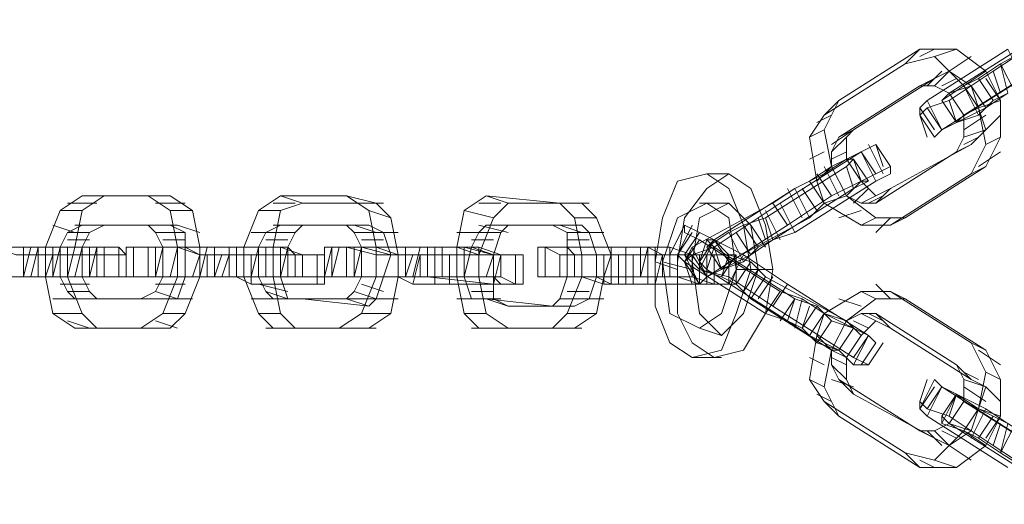
# Model space of a CAD drawing. Units: millimetres. Extents: x 115 to 1943, y 62 to 9579.
# Drawn here: x 577 to 792, y 3309 to 3415 of the extents above; entities that cross this region are included whole.
import ezdxf

# ---------------------------------------------------------------- set-up
doc = ezdxf.new("R2010")
doc.units = ezdxf.units.MM
doc.layers.add('kæde', color=253, linetype='Continuous', lineweight=9)

msp = doc.modelspace()

# ---------------------------------------------------------------- linework, layer by layer
at = {"layer": 'kæde', "flags": 128}
for points in [[(792.93, 3398.96), (791.33, 3405.38), (808.99, 3415.01)], [(812.2, 3411.8), (805.78, 3408.59), (800.96, 3405.38), (796.14, 3402.17), (778.48, 3390.93)], [(754.4, 3382.9), (752.79, 3390.93), (756, 3397.35), (773.66, 3408.59)], [(773.66, 3400.56), (776.88, 3400.56), (780.09, 3398.96), (783.3, 3394.14), (786.51, 3395.75), (791.33, 3397.35), (788.12, 3403.77), (781.69, 3408.59), (773.66, 3408.59)], [(776.88, 3408.59), (773.66, 3406.99)], [(796.14, 3402.17), (792.93, 3408.59), (775.27, 3397.35), (773.66, 3395.75), (773.66, 3394.14), (775.27, 3395.75)], [(781.69, 3408.59), (776.88, 3406.99)], [(797.75, 3410.2), (780.09, 3398.96), (778.48, 3397.35), (781.69, 3392.54), (778.48, 3397.35), (781.69, 3392.54), (783.3, 3394.14), (800.96, 3405.38)], [(756, 3397.35), (752.79, 3394.14), (770.45, 3405.38), (776.88, 3406.99), (783.3, 3400.56)], [(784.9, 3406.99), (780.09, 3403.77), (776.88, 3400.56)], [(792.93, 3398.96), (789.72, 3397.35), (786.51, 3394.14), (781.69, 3392.54), (780.09, 3397.35), (784.9, 3400.56), (789.72, 3403.77), (794.54, 3406.99)], [(760.82, 3379.69), (764.03, 3376.48), (767.24, 3378.08), (784.9, 3387.72), (788.12, 3390.93), (786.51, 3395.75), (784.9, 3400.56), (780.09, 3403.77), (776.88, 3402.17), (759.21, 3390.93), (757.61, 3389.32), (757.61, 3384.51), (760.82, 3379.69), (757.61, 3376.48), (752.79, 3374.87), (760.82, 3370.06), (767.24, 3370.06), (770.45, 3371.66), (764.03, 3371.66), (757.61, 3376.48), (754.4, 3382.9), (754.4, 3386.11), (756, 3389.32), (759.21, 3390.93), (754.4, 3387.72)], [(788.12, 3403.77), (783.3, 3400.56), (786.51, 3395.75), (783.3, 3394.14), (783.3, 3389.32), (781.69, 3386.11), (764.03, 3374.87)], [(792.93, 3398.96), (788.12, 3395.75), (781.69, 3392.54), (778.48, 3390.93), (775.27, 3395.75), (780.09, 3397.35), (781.69, 3392.54), (778.48, 3397.35), (783.3, 3400.56), (786.51, 3402.17), (791.33, 3405.38), (794.54, 3398.96)], [(778.48, 3403.77), (775.27, 3400.56)], [(791.33, 3398.96), (789.72, 3403.77)], [(781.69, 3402.17), (778.48, 3400.56)], [(789.72, 3397.35), (786.51, 3402.17)], [(791.33, 3397.35), (788.12, 3402.17)], [(756, 3389.32), (773.66, 3400.56)], [(784.9, 3400.56), (780.09, 3398.96)], [(786.51, 3394.14), (783.3, 3400.56)], [(788.12, 3395.75), (784.9, 3400.56)], [(788.12, 3382.9), (784.9, 3381.3), (767.24, 3370.06), (770.45, 3371.66), (788.12, 3382.9), (791.33, 3389.32), (791.33, 3397.35), (786.51, 3395.75), (788.12, 3387.72), (784.9, 3381.3)], [(776.88, 3390.93), (773.66, 3395.75)], [(754.4, 3382.9), (751.19, 3379.69), (749.58, 3389.32), (752.79, 3394.14)], [(754.4, 3394.14), (751.19, 3392.54)], [(776.88, 3389.32), (773.66, 3394.14), (775.27, 3389.32)], [(791.33, 3394.14), (788.12, 3390.93), (783.3, 3389.32)], [(788.12, 3394.14), (783.3, 3390.93)], [(752.79, 3390.93), (749.58, 3389.32)], [(757.61, 3389.32), (754.4, 3386.11)], [(786.51, 3389.32), (783.3, 3387.72)], [(791.33, 3389.32), (788.12, 3387.72)], [(765.64, 3381.3), (762.42, 3387.72)], [(765.64, 3382.9), (764.03, 3387.72), (767.24, 3382.9)], [(784.9, 3387.72), (781.69, 3386.11)], [(739.95, 3371.66), (757.61, 3382.9), (759.21, 3378.08), (762.42, 3379.69), (760.82, 3379.69), (757.61, 3376.48), (754.4, 3382.9), (749.58, 3379.69), (746.37, 3378.08), (728.71, 3366.85), (731.92, 3362.03), (730.31, 3360.42), (727.1, 3365.24), (728.71, 3366.85), (731.92, 3362.03), (749.58, 3371.66), (752.79, 3374.87), (757.61, 3376.48), (754.4, 3382.9), (757.61, 3384.51)], [(757.61, 3384.51), (752.79, 3381.3), (746.37, 3378.08), (741.55, 3374.87)], [(741.55, 3366.85), (759.21, 3378.08), (757.61, 3382.9), (759.21, 3384.51), (757.61, 3384.51)], [(743.16, 3374.87), (760.82, 3386.11), (764.03, 3379.69), (767.24, 3381.3), (767.24, 3382.9), (764.03, 3381.3), (760.82, 3379.69), (759.21, 3384.51), (762.42, 3379.69)], [(746.37, 3368.45), (764.03, 3379.69), (760.82, 3386.11), (764.03, 3381.3)], [(752.79, 3386.11), (749.58, 3384.51)], [(757.61, 3386.11), (754.4, 3384.51)], [(760.82, 3386.11), (757.61, 3384.51)], [(791.33, 3386.11), (786.51, 3382.9)], [(752.79, 3374.87), (751.19, 3379.69), (754.4, 3382.9)], [(756, 3376.48), (752.79, 3382.9)], [(764.03, 3374.87), (760.82, 3374.87), (757.61, 3376.48), (754.4, 3382.9)], [(727.1, 3381.3), (731.92, 3381.3)], [(754.4, 3376.48), (751.19, 3381.3)], [(760.82, 3379.69), (754.4, 3376.48), (749.58, 3373.27), (744.76, 3370.06), (727.1, 3358.82)], [(747.97, 3371.66), (744.76, 3378.08)], [(749.58, 3371.66), (746.37, 3378.08)], [(751.19, 3373.27), (747.97, 3378.08)], [(762.42, 3378.08), (759.21, 3374.87)], [(589.02, 3347.58), (584.2, 3350.79), (582.59, 3358.82), (582.59, 3365.24), (589.02, 3365.24), (590.62, 3373.27), (595.44, 3376.48)], [(582.59, 3358.82), (587.41, 3358.82), (589.02, 3365.24), (582.59, 3365.24), (585.8, 3373.27), (590.62, 3376.48), (605.07, 3376.48)], [(590.62, 3376.48), (595.44, 3376.48), (609.89, 3376.48), (614.71, 3373.27), (616.31, 3365.24)], [(605.07, 3376.48), (609.89, 3373.27), (611.49, 3365.24), (611.49, 3358.82)], [(625.95, 3358.82), (632.37, 3358.82), (632.37, 3365.24), (625.95, 3365.24), (629.16, 3373.27), (633.97, 3376.48), (648.42, 3376.48)], [(633.97, 3376.48), (638.79, 3374.87), (654.85, 3374.87), (658.06, 3371.66), (659.66, 3363.63)], [(648.42, 3376.48), (653.24, 3373.27), (654.85, 3365.24), (654.85, 3358.82)], [(672.51, 3358.82), (677.33, 3358.82), (677.33, 3363.63), (672.51, 3365.24), (674.11, 3373.27), (678.93, 3376.48), (694.99, 3374.87)], [(678.93, 3376.48), (683.75, 3374.87), (699.8, 3374.87), (703.02, 3371.66), (706.23, 3363.63)], [(764.03, 3376.48), (760.82, 3374.87)], [(765.64, 3376.48), (762.42, 3374.87)], [(587.41, 3374.87), (593.83, 3374.87)], [(606.68, 3374.87), (613.1, 3374.87)], [(632.37, 3347.58), (629.16, 3350.79), (625.95, 3358.82), (625.95, 3365.24), (632.37, 3365.24), (633.97, 3373.27), (638.79, 3374.87)], [(632.37, 3374.87), (637.19, 3374.87)], [(651.64, 3374.87), (656.45, 3374.87)], [(677.33, 3347.58), (674.11, 3350.79), (672.51, 3358.82), (672.51, 3365.24), (677.33, 3363.63), (680.54, 3371.66), (683.75, 3374.87)], [(677.33, 3374.87), (682.14, 3374.87)], [(694.99, 3374.87), (698.2, 3371.66), (699.8, 3363.63), (699.8, 3358.82)], [(696.59, 3374.87), (701.41, 3374.87)], [(744.76, 3370.06), (741.55, 3374.87), (723.89, 3365.24), (722.28, 3362.03), (723.89, 3363.63)], [(735.13, 3362.03), (730.31, 3360.42), (728.71, 3365.24), (733.52, 3368.45), (738.34, 3371.66), (743.16, 3374.87), (746.37, 3368.45), (741.55, 3366.85), (736.73, 3363.63), (730.31, 3360.42), (727.1, 3358.82), (723.89, 3363.63), (728.71, 3365.24), (730.31, 3360.42), (727.1, 3365.24), (731.92, 3368.45), (735.13, 3370.06), (739.95, 3371.66), (741.55, 3366.85), (738.34, 3365.24), (735.13, 3362.03), (731.92, 3368.45), (735.13, 3362.03), (731.92, 3368.45)], [(725.5, 3374.87), (731.92, 3374.87)], [(585.8, 3373.27), (590.62, 3373.27)], [(609.89, 3373.27), (614.71, 3373.27)], [(629.16, 3373.27), (633.97, 3373.27)], [(653.24, 3373.27), (658.06, 3371.66)], [(674.11, 3373.27), (680.54, 3371.66)], [(698.2, 3371.66), (703.02, 3371.66)], [(739.95, 3366.85), (738.34, 3371.66)], [(743.16, 3366.85), (739.95, 3373.27)], [(760.82, 3373.27), (756, 3371.66)], [(764.03, 3371.66), (760.82, 3370.06)], [(767.24, 3371.66), (764.03, 3368.45)], [(584.2, 3370.06), (589.02, 3368.45)], [(595.44, 3370.06), (590.62, 3370.06), (587.41, 3368.45), (585.8, 3365.24), (585.8, 3358.82), (590.62, 3358.82), (590.62, 3365.24), (592.23, 3368.45), (595.44, 3370.06), (609.89, 3370.06), (613.1, 3368.45), (613.1, 3365.24), (613.1, 3358.82), (611.49, 3354), (609.89, 3354), (593.83, 3354), (592.23, 3355.61), (590.62, 3358.82)], [(589.02, 3370.06), (593.83, 3370.06)], [(605.07, 3370.06), (590.62, 3370.06)], [(608.28, 3358.82), (608.28, 3365.24), (606.68, 3368.45), (605.07, 3370.06)], [(606.68, 3370.06), (611.49, 3370.06), (616.31, 3368.45)], [(638.79, 3370.06), (633.97, 3370.06), (630.76, 3368.45), (629.16, 3365.24), (629.16, 3358.82), (633.97, 3358.82), (635.58, 3365.24), (637.19, 3368.45), (638.79, 3370.06), (653.24, 3370.06), (656.45, 3368.45), (658.06, 3363.63), (656.45, 3358.82), (654.85, 3354), (653.24, 3352.39), (638.79, 3354), (635.58, 3354), (633.97, 3358.82)], [(632.37, 3370.06), (637.19, 3370.06)], [(648.42, 3370.06), (633.97, 3370.06)], [(651.64, 3358.82), (651.64, 3365.24), (650.03, 3368.45), (648.42, 3370.06)], [(650.03, 3370.06), (654.85, 3368.45), (659.66, 3368.45)], [(683.75, 3370.06), (678.93, 3370.06), (677.33, 3368.45), (675.72, 3365.24), (674.11, 3358.82), (680.54, 3358.82), (680.54, 3363.63), (682.14, 3368.45), (683.75, 3370.06), (699.8, 3370.06), (701.41, 3368.45), (703.02, 3363.63), (703.02, 3358.82), (701.41, 3354), (698.2, 3352.39), (683.75, 3352.39), (680.54, 3354), (680.54, 3358.82)], [(677.33, 3370.06), (683.75, 3368.45)], [(693.38, 3370.06), (678.93, 3370.06)], [(696.59, 3358.82), (696.59, 3363.63), (696.59, 3368.45), (693.38, 3370.06)], [(694.99, 3370.06), (699.8, 3368.45), (704.62, 3368.45)], [(722.28, 3370.06), (719.07, 3363.63)], [(723.89, 3370.06), (720.68, 3363.63), (723.89, 3368.45)], [(725.5, 3366.85), (722.28, 3368.45), (722.28, 3370.06), (725.5, 3368.45), (728.71, 3366.85)], [(738.34, 3365.24), (735.13, 3370.06)], [(739.95, 3365.24), (736.73, 3370.06)], [(587.41, 3368.45), (592.23, 3368.45)], [(606.68, 3368.45), (613.1, 3368.45)], [(627.55, 3368.45), (632.37, 3368.45)], [(630.76, 3368.45), (637.19, 3368.45)], [(650.03, 3368.45), (656.45, 3368.45)], [(672.51, 3368.45), (678.93, 3368.45)], [(677.33, 3368.45), (682.14, 3368.45)], [(696.59, 3368.45), (701.41, 3368.45)], [(725.5, 3368.45), (722.28, 3363.63)], [(736.73, 3363.63), (733.52, 3368.45)], [(558.51, 3365.24), (556.9, 3365.24), (558.51, 3365.24), (561.72, 3365.24), (566.54, 3365.24), (566.54, 3358.82), (571.35, 3358.82), (576.17, 3358.82), (580.99, 3358.82), (582.59, 3358.82), (598.65, 3358.82), (600.26, 3358.82), (598.65, 3358.82), (595.44, 3358.82)], [(590.62, 3365.24), (585.8, 3365.24), (580.99, 3365.24), (576.17, 3365.24), (572.96, 3365.24), (572.96, 3358.82), (558.51, 3360.42), (556.9, 3360.42), (556.9, 3358.82), (558.51, 3358.82), (561.72, 3358.82), (566.54, 3358.82), (566.54, 3365.24), (571.35, 3365.24), (576.17, 3363.63), (580.99, 3363.63), (584.2, 3363.63), (598.65, 3363.63), (598.65, 3358.82)], [(563.33, 3365.24), (579.38, 3365.24), (577.78, 3358.82), (577.78, 3365.24), (576.17, 3365.24)], [(595.44, 3365.24), (595.44, 3358.82), (589.02, 3358.82), (584.2, 3358.82), (580.99, 3358.82), (576.17, 3358.82), (572.96, 3358.82)], [(593.83, 3365.24), (577.78, 3365.24)], [(579.38, 3365.24), (580.99, 3365.24), (584.2, 3365.24), (587.41, 3365.24)], [(580.99, 3363.63), (580.99, 3358.82), (580.99, 3365.24), (579.38, 3358.82)], [(584.2, 3363.63), (582.59, 3358.82), (582.59, 3365.24)], [(584.2, 3365.24), (584.2, 3358.82), (585.8, 3365.24)], [(587.41, 3366.85), (592.23, 3366.85)], [(587.41, 3365.24), (592.23, 3365.24), (593.83, 3365.24), (592.23, 3358.82)], [(598.65, 3365.24), (598.65, 3358.82), (598.65, 3363.63), (600.26, 3363.63), (598.65, 3365.24), (595.44, 3365.24), (590.62, 3365.24)], [(592.23, 3365.24), (592.23, 3358.82), (593.83, 3365.24)], [(593.83, 3365.24), (593.83, 3358.82)], [(601.86, 3365.24), (600.26, 3365.24), (601.86, 3365.24), (605.07, 3365.24), (611.49, 3365.24), (609.89, 3358.82), (614.71, 3358.82), (619.52, 3358.82), (624.34, 3358.82), (627.55, 3357.21)], [(633.97, 3365.24), (629.16, 3365.24), (624.34, 3365.24), (619.52, 3365.24), (617.92, 3365.24), (601.86, 3365.24), (601.86, 3358.82)], [(605.07, 3365.24), (605.07, 3358.82), (609.89, 3358.82), (611.49, 3365.24), (616.31, 3363.63), (619.52, 3363.63), (624.34, 3363.63), (627.55, 3363.63), (642, 3363.63)], [(606.68, 3358.82), (608.28, 3365.24), (622.73, 3365.24), (624.34, 3365.24), (627.55, 3365.24), (630.76, 3365.24)], [(606.68, 3365.24), (606.68, 3358.82), (608.28, 3358.82)], [(608.28, 3366.85), (613.1, 3366.85)], [(608.28, 3365.24), (613.1, 3365.24)], [(613.1, 3365.24), (608.28, 3365.24)], [(611.49, 3365.24), (616.31, 3365.24), (616.31, 3358.82), (613.1, 3350.79), (609.89, 3347.58)], [(637.19, 3363.63), (622.73, 3363.63), (619.52, 3363.63), (616.31, 3363.63), (613.1, 3365.24)], [(617.92, 3365.24), (616.31, 3358.82), (616.31, 3365.24)], [(619.52, 3363.63), (619.52, 3358.82), (619.52, 3365.24)], [(622.73, 3365.24), (622.73, 3358.82)], [(625.95, 3365.24), (625.95, 3358.82)], [(629.16, 3358.82), (629.16, 3365.24), (627.55, 3358.82)], [(630.76, 3366.85), (635.58, 3366.85)], [(630.76, 3365.24), (635.58, 3365.24), (637.19, 3363.63)], [(642, 3363.63), (643.61, 3363.63), (642, 3363.63), (638.79, 3363.63), (633.97, 3365.24)], [(635.58, 3365.24), (635.58, 3358.82)], [(645.21, 3365.24), (643.61, 3365.24), (645.21, 3365.24), (646.82, 3365.24), (648.42, 3365.24), (654.85, 3363.63), (654.85, 3358.82), (659.66, 3358.82), (662.88, 3357.21), (667.69, 3357.21), (670.9, 3357.21)], [(646.82, 3365.24), (645.21, 3358.82), (645.21, 3365.24), (643.61, 3358.82), (643.61, 3365.24)], [(677.33, 3365.24), (672.51, 3365.24), (667.69, 3365.24), (664.48, 3365.24), (661.27, 3365.24), (645.21, 3365.24), (645.21, 3358.82)], [(648.42, 3365.24), (648.42, 3358.82), (654.85, 3358.82), (654.85, 3363.63), (659.66, 3363.63), (664.48, 3363.63), (667.69, 3363.63), (670.9, 3363.63), (685.35, 3363.63), (685.35, 3357.21)], [(678.93, 3358.82), (680.54, 3363.63), (680.54, 3357.21), (666.09, 3358.82), (662.88, 3358.82), (659.66, 3358.82), (656.45, 3358.82), (658.06, 3363.63), (661.27, 3363.63), (662.88, 3363.63), (666.09, 3363.63), (680.54, 3363.63), (674.11, 3365.24), (674.11, 3358.82), (670.9, 3358.82), (667.69, 3358.82), (666.09, 3358.82), (651.64, 3358.82), (651.64, 3365.24), (650.03, 3358.82)], [(651.64, 3366.85), (656.45, 3366.85)], [(651.64, 3358.82), (656.45, 3358.82), (658.06, 3363.63), (651.64, 3365.24), (666.09, 3365.24), (667.69, 3365.24), (670.9, 3365.24), (674.11, 3365.24), (674.11, 3358.82), (678.93, 3358.82), (680.54, 3358.82), (682.14, 3357.21), (680.54, 3357.21)], [(651.64, 3365.24), (658.06, 3363.63)], [(654.85, 3365.24), (659.66, 3363.63), (659.66, 3358.82), (658.06, 3350.79), (653.24, 3347.58)], [(661.27, 3365.24), (661.27, 3358.82), (662.88, 3363.63)], [(664.48, 3365.24), (662.88, 3358.82)], [(666.09, 3365.24), (666.09, 3358.82), (666.09, 3363.63)], [(669.3, 3365.24), (669.3, 3358.82)], [(675.72, 3366.85), (680.54, 3366.85)], [(682.14, 3363.63), (677.33, 3365.24)], [(706.23, 3365.24), (706.23, 3358.82), (691.78, 3358.82), (690.17, 3358.82), (691.78, 3358.82), (694.99, 3358.82)], [(691.78, 3365.24), (690.17, 3365.24), (691.78, 3365.24), (694.99, 3363.63), (699.8, 3363.63), (699.8, 3358.82), (704.62, 3357.21), (709.44, 3357.21), (714.26, 3357.21), (715.86, 3357.21)], [(723.89, 3363.63), (719.07, 3365.24), (714.26, 3365.24), (709.44, 3365.24), (706.23, 3365.24), (691.78, 3365.24), (691.78, 3358.82)], [(696.59, 3366.85), (701.41, 3366.85)], [(698.2, 3363.63), (696.59, 3365.24)], [(696.59, 3365.24), (712.65, 3365.24), (714.26, 3365.24), (717.47, 3363.63), (720.68, 3363.63)], [(696.59, 3365.24), (696.59, 3358.82)], [(709.44, 3365.24), (709.44, 3358.82)], [(712.65, 3365.24), (712.65, 3358.82), (714.26, 3365.24), (714.26, 3358.82)], [(715.86, 3365.24), (715.86, 3358.82)], [(719.07, 3365.24), (719.07, 3358.82)], [(751.19, 3344.37), (747.97, 3347.58), (744.76, 3349.18), (727.1, 3360.42), (728.71, 3365.24), (727.1, 3366.85), (728.71, 3366.85), (731.92, 3363.63), (730.31, 3358.82), (725.5, 3360.42), (725.5, 3362.03), (727.1, 3360.42), (728.71, 3365.24), (746.37, 3354), (744.76, 3349.18)], [(727.1, 3366.85), (725.5, 3362.03), (728.71, 3366.85), (735.13, 3363.63), (739.95, 3360.42), (744.76, 3357.21), (762.42, 3345.97)], [(762.42, 3345.97), (759.21, 3347.58), (752.79, 3350.79), (747.97, 3354), (743.16, 3355.61), (725.5, 3366.85)], [(638.79, 3363.63), (638.79, 3358.82), (633.97, 3358.82), (629.16, 3358.82), (624.34, 3358.82), (619.52, 3358.82), (616.31, 3358.82), (601.86, 3358.82), (600.26, 3358.82), (601.86, 3358.82), (605.07, 3358.82)], [(616.31, 3363.63), (614.71, 3358.82)], [(617.92, 3363.63), (617.92, 3358.82)], [(621.13, 3363.63), (619.52, 3358.82)], [(622.73, 3363.63), (621.13, 3358.82)], [(624.34, 3363.63), (624.34, 3358.82)], [(627.55, 3363.63), (627.55, 3357.21), (642, 3357.21), (643.61, 3357.21), (643.61, 3358.82), (642, 3358.82), (638.79, 3358.82)], [(637.19, 3363.63), (637.19, 3358.82)], [(642, 3363.63), (642, 3358.82)], [(670.9, 3363.63), (670.9, 3357.21), (685.35, 3357.21), (686.96, 3357.21), (685.35, 3357.21), (682.14, 3358.82), (677.33, 3358.82), (672.51, 3358.82), (667.69, 3358.82), (662.88, 3358.82), (661.27, 3358.82), (645.21, 3358.82), (643.61, 3358.82), (645.21, 3358.82), (648.42, 3358.82)], [(643.61, 3357.21), (643.61, 3363.63), (643.61, 3358.82)], [(662.88, 3357.21), (664.48, 3363.63), (664.48, 3358.82)], [(667.69, 3363.63), (667.69, 3357.21)], [(682.14, 3363.63), (680.54, 3357.21), (680.54, 3363.63), (680.54, 3358.82)], [(685.35, 3363.63), (686.96, 3363.63), (685.35, 3363.63), (682.14, 3363.63)], [(694.99, 3363.63), (694.99, 3358.82), (699.8, 3358.82), (699.8, 3363.63), (704.62, 3363.63), (709.44, 3363.63), (714.26, 3363.63), (717.47, 3363.63), (715.86, 3357.21), (731.92, 3357.21), (733.52, 3357.21), (731.92, 3357.21), (728.71, 3357.21)], [(696.59, 3363.63), (703.02, 3363.63)], [(711.04, 3357.21), (711.04, 3363.63), (709.44, 3363.63), (706.23, 3363.63), (703.02, 3363.63), (698.2, 3363.63), (698.2, 3358.82), (703.02, 3358.82), (706.23, 3357.21), (709.44, 3357.21), (711.04, 3357.21), (727.1, 3357.21), (725.5, 3357.21), (720.68, 3358.82), (717.47, 3358.82), (714.26, 3358.82), (712.65, 3358.82), (696.59, 3358.82), (698.2, 3358.82)], [(699.8, 3363.63), (706.23, 3363.63), (704.62, 3358.82), (703.02, 3350.79), (698.2, 3347.58)], [(704.62, 3363.63), (704.62, 3357.21)], [(728.71, 3363.63), (728.71, 3357.21), (723.89, 3358.82), (719.07, 3358.82), (714.26, 3358.82), (709.44, 3358.82), (706.23, 3358.82)], [(706.23, 3363.63), (706.23, 3357.21)], [(707.83, 3363.63), (707.83, 3357.21)], [(727.1, 3363.63), (711.04, 3363.63)], [(714.26, 3363.63), (714.26, 3357.21)], [(717.47, 3358.82), (717.47, 3363.63), (731.92, 3363.63), (731.92, 3357.21)], [(720.68, 3363.63), (725.5, 3363.63), (727.1, 3363.63)], [(722.28, 3363.63), (725.5, 3357.21), (722.28, 3362.03), (723.89, 3357.21)], [(731.92, 3363.63), (733.52, 3363.63), (731.92, 3363.63), (728.71, 3363.63), (723.89, 3363.63)], [(725.5, 3363.63), (725.5, 3357.21)], [(727.1, 3363.63), (727.1, 3357.21)], [(733.52, 3363.63), (730.31, 3358.82), (731.92, 3363.63), (736.73, 3362.03), (739.95, 3358.82), (757.61, 3349.18), (754.4, 3342.76), (756, 3342.76), (751.19, 3344.37), (754.4, 3349.18), (751.19, 3352.39), (746.37, 3354), (743.16, 3349.18)], [(735.13, 3363.63), (731.92, 3357.21)], [(715.86, 3362.03), (720.68, 3360.42)], [(717.47, 3362.03), (723.89, 3360.42)], [(576.17, 3358.82), (577.78, 3358.82), (592.23, 3358.82), (587.41, 3358.82), (584.2, 3358.82), (580.99, 3358.82), (577.78, 3358.82), (563.33, 3358.82)], [(585.8, 3358.82), (587.41, 3355.61), (589.02, 3354), (593.83, 3354)], [(603.47, 3347.58), (609.89, 3347.58), (593.83, 3347.58), (590.62, 3350.79), (587.41, 3358.82)], [(589.02, 3354), (603.47, 3354), (606.68, 3355.61), (608.28, 3358.82)], [(611.49, 3358.82), (608.28, 3350.79), (603.47, 3347.58), (589.02, 3347.58)], [(629.16, 3358.82), (630.76, 3355.61), (632.37, 3354)], [(646.82, 3347.58), (653.24, 3347.58), (637.19, 3347.58), (633.97, 3350.79), (632.37, 3358.82)], [(654.85, 3358.82), (651.64, 3350.79), (646.82, 3347.58), (632.37, 3347.58)], [(650.03, 3355.61), (654.85, 3354), (648.42, 3354), (650.03, 3355.61), (651.64, 3358.82)], [(674.11, 3358.82), (675.72, 3354), (678.93, 3354)], [(693.38, 3347.58), (698.2, 3347.58), (683.75, 3347.58), (678.93, 3350.79), (677.33, 3358.82)], [(699.8, 3358.82), (696.59, 3350.79), (693.38, 3347.58), (677.33, 3347.58)], [(678.93, 3354), (693.38, 3352.39), (694.99, 3354), (696.59, 3358.82)], [(730.31, 3358.82), (733.52, 3357.21), (736.73, 3354), (754.4, 3342.76), (757.61, 3349.18), (759.21, 3347.58)], [(733.52, 3360.42), (738.34, 3360.42)], [(738.34, 3360.42), (735.13, 3355.61)], [(736.73, 3360.42), (741.55, 3360.42)], [(739.95, 3358.82), (736.73, 3354)], [(741.55, 3358.82), (738.34, 3354)], [(585.8, 3357.21), (592.23, 3357.21)], [(606.68, 3357.21), (613.1, 3357.21)], [(629.16, 3357.21), (635.58, 3355.61)], [(651.64, 3357.21), (656.45, 3355.61)], [(744.76, 3357.21), (741.55, 3352.39)], [(767.24, 3354), (764.03, 3357.21)], [(587.41, 3355.61), (592.23, 3355.61)], [(606.68, 3355.61), (611.49, 3354)], [(630.76, 3355.61), (635.58, 3354)], [(675.72, 3355.61), (680.54, 3355.61)], [(696.59, 3355.61), (701.41, 3355.61)], [(743.16, 3355.61), (739.95, 3350.79)], [(764.03, 3354), (760.82, 3355.61)], [(587.41, 3354), (593.83, 3354), (589.02, 3354), (584.2, 3354)], [(603.47, 3354), (609.89, 3354)], [(605.07, 3354), (609.89, 3354), (614.71, 3354)], [(627.55, 3354), (632.37, 3354)], [(632.37, 3354), (648.42, 3354), (653.24, 3352.39)], [(632.37, 3354), (637.19, 3354)], [(653.24, 3354), (659.66, 3354)], [(672.51, 3354), (677.33, 3354), (682.14, 3354)], [(675.72, 3354), (680.54, 3354)], [(693.38, 3352.39), (698.2, 3352.39)], [(701.41, 3354), (694.99, 3354), (699.8, 3354), (704.62, 3354)], [(747.97, 3354), (746.37, 3347.58)], [(751.19, 3352.39), (747.97, 3347.58), (749.58, 3352.39)], [(760.82, 3352.39), (756, 3354)], [(584.2, 3350.79), (590.62, 3350.79)], [(608.28, 3350.79), (613.1, 3350.79)], [(629.16, 3350.79), (633.97, 3350.79)], [(651.64, 3350.79), (658.06, 3350.79)], [(674.11, 3350.79), (678.93, 3350.79)], [(696.59, 3350.79), (703.02, 3350.79)], [(752.79, 3350.79), (749.58, 3345.97)], [(752.79, 3350.79), (751.19, 3345.97), (754.4, 3342.76)], [(754.4, 3342.76), (757.61, 3349.18), (760.82, 3350.79), (764.03, 3350.79), (767.24, 3347.58), (784.9, 3336.34), (788.12, 3334.73), (786.51, 3329.92), (784.9, 3325.1), (780.09, 3321.89), (776.88, 3323.49), (773.66, 3325.1), (756, 3336.34)], [(788.12, 3342.76), (791.33, 3336.34), (791.33, 3328.31), (786.51, 3329.92), (783.3, 3331.52), (783.3, 3336.34), (781.69, 3339.55), (764.03, 3350.79), (767.24, 3347.58), (764.03, 3349.18), (760.82, 3345.97)], [(764.03, 3349.18), (760.82, 3350.79)], [(765.64, 3349.18), (762.42, 3350.79)], [(587.41, 3349.18), (592.23, 3347.58)], [(606.68, 3349.18), (611.49, 3347.58)], [(754.4, 3349.18), (759.21, 3347.58)], [(762.42, 3347.58), (759.21, 3349.18)], [(630.76, 3347.58), (635.58, 3347.58)], [(650.03, 3347.58), (654.85, 3347.58)], [(675.72, 3347.58), (680.54, 3347.58)], [(694.99, 3347.58), (699.8, 3347.58)], [(725.5, 3347.58), (730.31, 3345.97)], [(754.4, 3342.76), (751.19, 3345.97), (749.58, 3336.34), (752.79, 3331.52)], [(762.42, 3345.97), (759.21, 3339.55)], [(765.64, 3344.37), (762.42, 3339.55)], [(773.66, 3317.07), (781.69, 3317.07), (788.12, 3321.89), (791.33, 3328.31), (786.51, 3329.92), (788.12, 3337.94), (784.9, 3344.37)], [(754.4, 3342.76), (752.79, 3334.73), (756, 3328.31), (773.66, 3317.07)], [(791.33, 3339.55), (786.51, 3342.76)], [(723.89, 3341.15), (730.31, 3341.15)], [(752.79, 3339.55), (749.58, 3341.15)], [(757.61, 3339.55), (754.4, 3341.15)], [(757.61, 3336.34), (754.4, 3339.55)], [(784.9, 3336.34), (781.69, 3339.55)], [(786.51, 3336.34), (783.3, 3337.94)], [(791.33, 3336.34), (788.12, 3337.94)], [(752.79, 3334.73), (749.58, 3336.34)], [(759.21, 3334.73), (754.4, 3336.34)], [(776.88, 3336.34), (773.66, 3329.92), (776.88, 3334.73)], [(775.27, 3336.34), (773.66, 3331.52)], [(791.33, 3331.52), (788.12, 3334.73), (783.3, 3336.34)], [(754.4, 3331.52), (751.19, 3333.13)], [(788.12, 3321.89), (783.3, 3325.1), (786.51, 3329.92), (783.3, 3331.52), (780.09, 3326.7), (776.88, 3325.1), (773.66, 3325.1), (776.88, 3323.49), (759.21, 3333.13)], [(778.48, 3334.73), (775.27, 3328.31), (773.66, 3329.92), (773.66, 3331.52), (775.27, 3329.92)], [(792.93, 3317.07), (775.27, 3328.31), (778.48, 3334.73), (796.14, 3323.49)], [(792.93, 3326.7), (788.12, 3329.92), (781.69, 3333.13), (778.48, 3334.73), (775.27, 3329.92), (780.09, 3328.31), (781.69, 3333.13), (778.48, 3326.7), (783.3, 3325.1), (786.51, 3323.49), (791.33, 3320.28), (808.99, 3309.04)], [(797.75, 3315.46), (780.09, 3326.7), (778.48, 3328.31), (778.48, 3326.7), (781.69, 3333.13), (780.09, 3328.31), (784.9, 3325.1), (789.72, 3321.89), (794.54, 3318.68)], [(783.3, 3325.1), (786.51, 3329.92), (781.69, 3333.13), (783.3, 3331.52)], [(788.12, 3331.52), (783.3, 3334.73)], [(756, 3328.31), (752.79, 3331.52), (770.45, 3320.28), (776.88, 3318.68), (783.3, 3325.1)], [(783.3, 3331.52), (800.96, 3320.28), (804.17, 3318.68), (808.99, 3315.46)], [(788.12, 3329.92), (784.9, 3323.49)], [(808.99, 3309.04), (810.59, 3315.46), (792.93, 3326.7), (789.72, 3328.31), (786.51, 3329.92)], [(784.9, 3325.1), (780.09, 3326.7)], [(789.72, 3328.31), (786.51, 3323.49)], [(791.33, 3328.31), (788.12, 3323.49)], [(791.33, 3326.7), (789.72, 3321.89)], [(792.93, 3326.7), (791.33, 3320.28), (794.54, 3326.7)], [(778.48, 3321.89), (775.27, 3325.1)], [(784.9, 3318.68), (780.09, 3321.89), (776.88, 3325.1)], [(781.69, 3323.49), (778.48, 3325.1)], [(776.88, 3317.07), (773.66, 3318.68)], [(781.69, 3317.07), (776.88, 3318.68)]]:
    msp.add_lwpolyline(points, dxfattribs=at)
for points in [[(770.45, 3405.38), (773.66, 3408.59)], [(773.66, 3400.56), (776.88, 3402.17)], [(783.3, 3400.56), (786.51, 3394.14)], [(775.27, 3397.35), (778.48, 3390.93)], [(780.09, 3398.96), (783.3, 3394.14)], [(778.48, 3390.93), (776.88, 3389.32), (778.48, 3390.93)], [(760.82, 3386.11), (764.03, 3387.72), (760.82, 3386.11)], [(754.4, 3382.9), (757.61, 3384.51)], [(757.61, 3384.51), (760.82, 3379.69)], [(757.61, 3384.51), (760.82, 3379.69)], [(727.1, 3381.3), (720.68, 3379.69), (717.47, 3371.66), (715.86, 3362.03), (715.86, 3352.39), (719.07, 3344.37), (723.89, 3341.15), (730.31, 3342.76), (733.52, 3350.79), (736.73, 3360.42), (735.13, 3370.06), (731.92, 3378.08), (727.1, 3381.3)], [(728.71, 3341.15), (723.89, 3344.37), (720.68, 3350.79), (720.68, 3362.03), (722.28, 3371.66), (727.1, 3378.08), (731.92, 3381.3), (736.73, 3378.08), (739.95, 3370.06), (741.55, 3360.42), (739.95, 3350.79), (735.13, 3342.76), (728.71, 3341.15)], [(749.58, 3379.69), (752.79, 3374.87)], [(764.03, 3374.87), (767.24, 3378.08)], [(609.89, 3376.48), (605.07, 3376.48)], [(654.85, 3374.87), (648.42, 3376.48)], [(699.8, 3374.87), (694.99, 3374.87)], [(727.1, 3374.87), (720.68, 3371.66), (717.47, 3362.03), (719.07, 3350.79), (725.5, 3347.58), (730.31, 3350.79), (733.52, 3360.42), (731.92, 3371.66), (727.1, 3374.87)], [(730.31, 3345.97), (725.5, 3350.79), (723.89, 3362.03), (725.5, 3371.66), (731.92, 3374.87), (736.73, 3370.06), (738.34, 3360.42), (735.13, 3350.79), (730.31, 3345.97)], [(609.89, 3370.06), (605.07, 3370.06)], [(653.24, 3370.06), (648.42, 3370.06)], [(699.8, 3370.06), (693.38, 3370.06)], [(590.62, 3365.24), (585.8, 3365.24)], [(587.41, 3358.82), (587.41, 3365.24)], [(589.02, 3358.82), (590.62, 3365.24)], [(593.83, 3358.82), (593.83, 3365.24)], [(600.26, 3358.82), (600.26, 3365.24)], [(601.86, 3358.82), (601.86, 3365.24)], [(606.68, 3358.82), (608.28, 3365.24), (608.28, 3358.82), (613.1, 3358.82), (616.31, 3358.82), (619.52, 3358.82), (621.13, 3358.82), (637.19, 3358.82), (635.58, 3358.82), (630.76, 3358.82), (627.55, 3358.82), (624.34, 3358.82), (622.73, 3358.82)], [(608.28, 3365.24), (606.68, 3365.24), (608.28, 3365.24)], [(606.68, 3358.82), (606.68, 3365.24)], [(613.1, 3358.82), (613.1, 3365.24)], [(624.34, 3358.82), (624.34, 3365.24)], [(635.58, 3365.24), (629.16, 3365.24)], [(630.76, 3358.82), (630.76, 3365.24)], [(633.97, 3358.82), (633.97, 3365.24)], [(651.64, 3365.24), (650.03, 3365.24), (651.64, 3365.24)], [(650.03, 3358.82), (650.03, 3365.24)], [(651.64, 3358.82), (651.64, 3365.24)], [(667.69, 3358.82), (667.69, 3365.24)], [(672.51, 3358.82), (672.51, 3365.24)], [(680.54, 3363.63), (675.72, 3365.24)], [(677.33, 3358.82), (677.33, 3365.24)], [(690.17, 3358.82), (690.17, 3365.24)], [(691.78, 3358.82), (691.78, 3365.24)], [(696.59, 3358.82), (696.59, 3365.24)], [(696.59, 3358.82), (696.59, 3365.24)], [(725.5, 3360.42), (728.71, 3366.85), (725.5, 3360.42), (731.92, 3358.82), (736.73, 3355.61), (741.55, 3352.39), (759.21, 3341.15), (762.42, 3339.55), (759.21, 3339.55), (756, 3342.76), (749.58, 3345.97), (744.76, 3349.18), (739.95, 3350.79), (722.28, 3362.03), (720.68, 3363.63), (719.07, 3363.63), (722.28, 3363.63)], [(722.28, 3362.03), (725.5, 3366.85)], [(723.89, 3365.24), (727.1, 3358.82)], [(725.5, 3360.42), (728.71, 3366.85)], [(727.1, 3365.24), (730.31, 3360.42)], [(600.26, 3358.82), (600.26, 3363.63)], [(637.19, 3358.82), (637.19, 3363.63)], [(637.19, 3358.82), (637.19, 3363.63)], [(642, 3357.21), (642, 3363.63)], [(659.66, 3358.82), (659.66, 3363.63)], [(680.54, 3363.63), (682.14, 3363.63), (680.54, 3363.63)], [(682.14, 3358.82), (682.14, 3363.63)], [(685.35, 3357.21), (685.35, 3363.63)], [(686.96, 3357.21), (686.96, 3363.63)], [(703.02, 3358.82), (703.02, 3363.63)], [(709.44, 3357.21), (709.44, 3363.63)], [(720.68, 3358.82), (720.68, 3363.63)], [(723.89, 3358.82), (723.89, 3363.63)], [(727.1, 3357.21), (727.1, 3363.63)], [(727.1, 3357.21), (727.1, 3363.63)], [(731.92, 3357.21), (731.92, 3363.63)], [(733.52, 3357.21), (733.52, 3363.63)], [(733.52, 3357.21), (736.73, 3362.03)], [(592.23, 3358.82), (593.83, 3358.82), (592.23, 3358.82)], [(613.1, 3358.82), (608.28, 3358.82)], [(616.31, 3358.82), (611.49, 3358.82)], [(651.64, 3358.82), (650.03, 3358.82), (651.64, 3358.82)], [(656.45, 3358.82), (651.64, 3358.82)], [(659.66, 3358.82), (654.85, 3358.82)], [(703.02, 3358.82), (696.59, 3358.82)], [(704.62, 3358.82), (699.8, 3358.82)], [(727.1, 3358.82), (725.5, 3357.21), (727.1, 3358.82)], [(784.9, 3344.37), (767.24, 3355.61), (770.45, 3354), (764.03, 3354), (757.61, 3349.18), (754.4, 3342.76), (754.4, 3339.55), (756, 3336.34), (759.21, 3333.13), (757.61, 3336.34), (757.61, 3341.15), (760.82, 3345.97), (757.61, 3349.18), (752.79, 3350.79), (760.82, 3355.61), (767.24, 3355.61), (770.45, 3354), (788.12, 3342.76)], [(638.79, 3354), (632.37, 3354)], [(683.75, 3352.39), (678.93, 3354)], [(751.19, 3344.37), (754.4, 3349.18)], [(593.83, 3347.58), (589.02, 3347.58)], [(637.19, 3347.58), (632.37, 3347.58)], [(683.75, 3347.58), (677.33, 3347.58)], [(756, 3342.76), (759.21, 3347.58)], [(756, 3342.76), (759.21, 3347.58)], [(756, 3342.76), (759.21, 3347.58)], [(759.21, 3341.15), (762.42, 3345.97)], [(762.42, 3345.97), (764.03, 3344.37), (762.42, 3345.97)], [(760.82, 3339.55), (764.03, 3344.37)], [(754.4, 3342.76), (757.61, 3341.15)], [(778.48, 3334.73), (776.88, 3336.34), (778.48, 3334.73)], [(778.48, 3328.31), (781.69, 3333.13)], [(780.09, 3326.7), (783.3, 3331.52)], [(783.3, 3325.1), (786.51, 3329.92)], [(770.45, 3320.28), (773.66, 3317.07)]]:
    msp.add_lwpolyline(points, close=True, dxfattribs=at)

doc.saveas('drawing.dxf')
